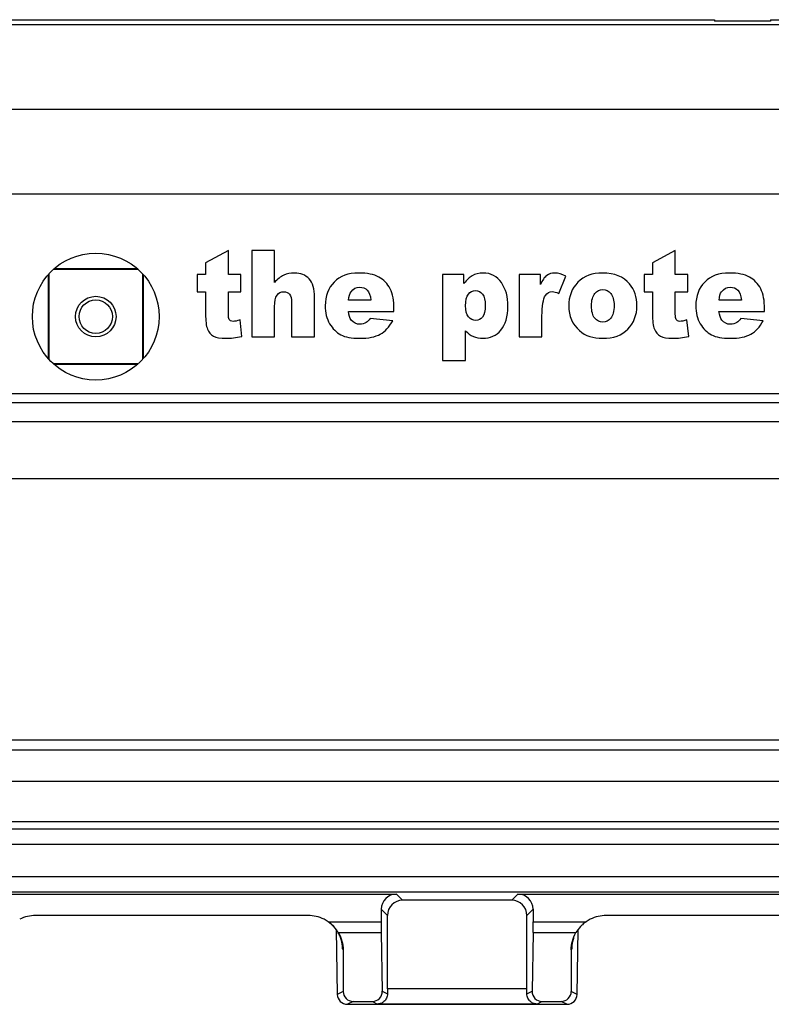
# Model space of a CAD drawing. Units: millimetres. Extents: x -72 to 73, y -41 to 42.
# Drawn here: x 20 to 35, y 23 to 42 of the extents above; entities that cross this region are included whole.
import ezdxf

# ---------------------------------------------------------------- set-up
doc = ezdxf.new("R2010")
doc.units = ezdxf.units.MM
doc.header["$LTSCALE"] = 16.335
doc.layers.get('0').update_dxf_attribs({"linetype": 'CONTINUOUS'})
doc.layers.add('DRAFT', color=7, linetype='CONTINUOUS')
doc.layers.add('RACCORDO', color=7, linetype='CONTINUOUS')

msp = doc.modelspace()

# ---------------------------------------------------------------- linework, layer by layer
at = {"color": 7, "linetype": 'CONTINUOUS'}
for p, q in [((12.25, 42.175), (33.65, 42.175)), ((33.65, 42.175), (33.65, 42.145)), ((34.75, 42.145), (33.65, 42.145)), ((34.75, 42.175), (34.75, 42.145)), ((34.75, 42.175), (57, 42.175)), ((62.45, 42.075), (2.333, 42.075)), ((62.45, 40.404), (-61.55, 40.404)), ((-61.55, 38.746), (62.45, 38.746)), ((46.85, 27.165), (19.3, 27.165)), ((46.85, 26.368), (19.3, 26.368))]:
    msp.add_line(p, q, dxfattribs=at)
at = {"color": 250, "linetype": 'CONTINUOUS'}
for p, q in [((24.065, 37.625), (23.615, 37.383)), ((24.065, 37.157), (24.065, 37.625)), ((24.525, 37.625), (24.525, 35.925)), ((24.974, 37.625), (24.525, 37.625)), ((24.974, 36.999), (24.974, 37.625)), ((32.876, 37.625), (32.426, 37.383)), ((32.876, 37.157), (32.876, 37.625)), ((23.615, 37.383), (23.615, 37.157)), ((32.426, 37.383), (32.426, 37.157)), ((23.45, 37.157), (23.45, 36.811)), ((23.615, 37.157), (23.45, 37.157)), ((24.311, 37.157), (24.065, 37.157)), ((24.311, 36.811), (24.311, 37.157)), ((28.289, 37.157), (28.289, 35.457)), ((28.709, 37.157), (28.289, 37.157)), ((28.709, 36.974), (28.709, 37.157)), ((29.797, 37.157), (29.797, 35.925)), ((30.216, 37.157), (29.797, 37.157)), ((30.216, 36.955), (30.216, 37.157)), ((30.579, 36.783), (30.717, 37.119)), ((32.261, 37.157), (32.261, 36.811)), ((32.426, 37.157), (32.261, 37.157)), ((33.122, 37.157), (32.876, 37.157)), ((33.122, 36.811), (33.122, 37.157)), ((23.45, 36.811), (23.615, 36.811)), ((23.615, 36.811), (23.615, 36.377)), ((24.065, 36.374), (24.065, 36.811)), ((24.065, 36.811), (24.311, 36.811)), ((25.762, 35.925), (25.762, 36.708)), ((32.261, 36.811), (32.426, 36.811)), ((32.426, 36.811), (32.426, 36.377)), ((32.876, 36.374), (32.876, 36.811)), ((32.876, 36.811), (33.122, 36.811)), ((24.974, 35.925), (24.974, 36.516)), ((25.312, 36.602), (25.312, 35.925)), ((26.873, 36.65), (26.431, 36.65)), ((27.329, 36.424), (27.329, 36.477)), ((34.179, 36.65), (33.737, 36.65)), ((34.635, 36.424), (34.635, 36.477)), ((26.43, 36.424), (27.329, 36.424)), ((27.304, 36.244), (26.862, 36.287)), ((30.247, 35.925), (30.247, 36.338)), ((33.736, 36.424), (34.635, 36.424)), ((34.61, 36.244), (34.168, 36.287)), ((24.328, 35.935), (24.295, 36.26)), ((33.139, 35.935), (33.106, 36.26)), ((24.525, 35.925), (24.974, 35.925)), ((25.312, 35.925), (25.762, 35.925)), ((28.742, 35.457), (28.742, 36.044)), ((29.797, 35.925), (30.247, 35.925)), ((28.289, 35.457), (28.742, 35.457)), ((51.739, 34.802), (-50.839, 34.802)), ((51.739, 34.629), (-50.839, 34.629)), ((51.364, 34.254), (-36.55, 34.254)), ((51.364, 33.128), (-36.55, 33.128)), ((2.2, 27.988), (35.2, 27.988)), ((2.2, 27.789), (35.2, 27.789))]:
    msp.add_line(p, q, dxfattribs=at)
at = {"color": 7, "linetype": 'CONTINUOUS'}
msp.add_circle((21.45, 36.325), 1.25, dxfattribs=at)
at = {"color": 250, "linetype": 'CONTINUOUS'}
for points in [[(25.155, 37.141), (25.095, 37.112), (25.034, 37.065), (24.974, 36.999)], [(25.369, 37.184), (25.286, 37.184), (25.215, 37.169), (25.155, 37.141)], [(25.656, 37.067), (25.586, 37.145), (25.49, 37.184), (25.369, 37.184)], [(25.762, 36.708), (25.762, 36.869), (25.727, 36.988), (25.656, 37.067)], [(26.635, 37.184), (26.428, 37.184), (26.266, 37.124), (26.149, 37.005)], [(27.031, 37.104), (26.934, 37.158), (26.802, 37.184), (26.635, 37.184)], [(27.253, 36.872), (27.202, 36.973), (27.128, 37.051), (27.031, 37.104)], [(28.869, 37.129), (28.82, 37.102), (28.767, 37.051), (28.709, 36.974)], [(29.086, 37.184), (29.007, 37.184), (28.934, 37.166), (28.869, 37.129)], [(29.448, 36.995), (29.362, 37.121), (29.242, 37.184), (29.086, 37.184)], [(30.341, 37.134), (30.298, 37.102), (30.256, 37.042), (30.216, 36.955)], [(30.5, 37.184), (30.437, 37.184), (30.384, 37.167), (30.341, 37.134)], [(30.717, 37.119), (30.638, 37.162), (30.567, 37.184), (30.5, 37.184)], [(31.443, 37.184), (31.239, 37.184), (31.076, 37.123), (30.955, 37.001)], [(31.974, 36.969), (31.854, 37.112), (31.677, 37.184), (31.443, 37.184)], [(33.941, 37.184), (33.734, 37.184), (33.572, 37.124), (33.455, 37.005)], [(34.337, 37.104), (34.241, 37.158), (34.108, 37.184), (33.941, 37.184)], [(34.559, 36.872), (34.508, 36.973), (34.434, 37.051), (34.337, 37.104)], [(26.149, 37.005), (26.032, 36.886), (25.974, 36.731), (25.974, 36.538)], [(26.482, 36.816), (26.525, 36.875), (26.582, 36.905), (26.654, 36.905)], [(26.654, 36.905), (26.715, 36.905), (26.765, 36.885), (26.802, 36.846)], [(27.329, 36.477), (27.329, 36.639), (27.304, 36.77), (27.253, 36.872)], [(29.577, 36.528), (29.577, 36.714), (29.534, 36.869), (29.448, 36.995)], [(30.955, 37.001), (30.834, 36.879), (30.775, 36.725), (30.775, 36.537)], [(32.119, 36.544), (32.119, 36.712), (32.07, 36.854), (31.974, 36.969)], [(33.455, 37.005), (33.338, 36.886), (33.28, 36.731), (33.28, 36.538)], [(33.788, 36.816), (33.831, 36.875), (33.888, 36.905), (33.96, 36.905)], [(33.96, 36.905), (34.021, 36.905), (34.071, 36.885), (34.108, 36.846)], [(34.635, 36.477), (34.635, 36.639), (34.61, 36.77), (34.559, 36.872)], [(24.974, 36.516), (24.974, 36.628), (24.99, 36.705), (25.024, 36.75)], [(25.024, 36.75), (25.057, 36.792), (25.101, 36.814), (25.156, 36.814)], [(25.156, 36.814), (25.205, 36.814), (25.243, 36.798), (25.271, 36.765)], [(25.271, 36.765), (25.297, 36.733), (25.312, 36.679), (25.312, 36.602)], [(26.431, 36.65), (26.438, 36.723), (26.455, 36.778), (26.482, 36.816)], [(26.802, 36.846), (26.84, 36.806), (26.864, 36.74), (26.873, 36.65)], [(28.739, 36.537), (28.739, 36.643), (28.758, 36.719), (28.796, 36.767)], [(28.796, 36.767), (28.834, 36.813), (28.882, 36.838), (28.939, 36.838)], [(28.939, 36.838), (28.992, 36.838), (29.036, 36.813), (29.074, 36.767)], [(29.074, 36.767), (29.11, 36.72), (29.129, 36.647), (29.129, 36.548)], [(30.247, 36.338), (30.247, 36.535), (30.27, 36.669), (30.316, 36.742)], [(30.316, 36.742), (30.348, 36.792), (30.394, 36.818), (30.453, 36.818)], [(30.453, 36.818), (30.484, 36.818), (30.526, 36.806), (30.579, 36.783)], [(31.224, 36.538), (31.224, 36.646), (31.245, 36.726), (31.288, 36.78)], [(31.288, 36.78), (31.33, 36.833), (31.384, 36.86), (31.45, 36.86)], [(31.45, 36.86), (31.512, 36.86), (31.564, 36.833), (31.605, 36.781)], [(31.605, 36.781), (31.647, 36.729), (31.668, 36.65), (31.668, 36.543)], [(33.737, 36.65), (33.744, 36.723), (33.761, 36.778), (33.788, 36.816)], [(34.108, 36.846), (34.146, 36.806), (34.17, 36.74), (34.179, 36.65)], [(25.974, 36.538), (25.974, 36.403), (26.002, 36.284), (26.061, 36.185)], [(28.797, 36.32), (28.758, 36.367), (28.739, 36.44), (28.739, 36.537)], [(29.129, 36.548), (29.129, 36.439), (29.111, 36.362), (29.076, 36.317)], [(29.437, 36.059), (29.53, 36.166), (29.577, 36.323), (29.577, 36.528)], [(30.775, 36.537), (30.775, 36.336), (30.845, 36.172), (30.988, 36.048)], [(31.287, 36.295), (31.245, 36.347), (31.224, 36.428), (31.224, 36.538)], [(31.668, 36.543), (31.668, 36.428), (31.647, 36.345), (31.606, 36.294)], [(31.939, 36.078), (32.058, 36.199), (32.119, 36.354), (32.119, 36.544)], [(33.28, 36.538), (33.28, 36.403), (33.309, 36.284), (33.367, 36.185)], [(23.615, 36.377), (23.615, 36.239), (23.627, 36.141), (23.653, 36.079)], [(24.079, 36.269), (24.069, 36.287), (24.065, 36.322), (24.065, 36.374)], [(26.488, 36.254), (26.457, 36.291), (26.438, 36.347), (26.43, 36.424)], [(26.862, 36.287), (26.833, 36.25), (26.808, 36.223), (26.784, 36.209)], [(28.945, 36.25), (28.885, 36.25), (28.836, 36.273), (28.797, 36.32)], [(29.076, 36.317), (29.041, 36.272), (28.997, 36.25), (28.945, 36.25)], [(31.447, 36.216), (31.383, 36.216), (31.329, 36.242), (31.287, 36.295)], [(31.606, 36.294), (31.564, 36.242), (31.511, 36.216), (31.447, 36.216)], [(32.426, 36.377), (32.426, 36.239), (32.438, 36.141), (32.464, 36.079)], [(32.89, 36.269), (32.88, 36.287), (32.876, 36.322), (32.876, 36.374)], [(33.794, 36.254), (33.764, 36.291), (33.744, 36.347), (33.736, 36.424)], [(34.168, 36.287), (34.139, 36.25), (34.114, 36.223), (34.09, 36.209)], [(24.156, 36.231), (24.119, 36.231), (24.093, 36.244), (24.079, 36.269)], [(24.295, 36.26), (24.235, 36.24), (24.189, 36.231), (24.156, 36.231)], [(26.061, 36.185), (26.119, 36.085), (26.193, 36.012), (26.282, 35.966)], [(26.658, 36.174), (26.587, 36.174), (26.531, 36.201), (26.488, 36.254)], [(26.784, 36.209), (26.744, 36.186), (26.702, 36.174), (26.658, 36.174)], [(27.059, 35.978), (27.154, 36.031), (27.235, 36.12), (27.304, 36.244)], [(32.967, 36.231), (32.93, 36.231), (32.904, 36.244), (32.89, 36.269)], [(33.106, 36.26), (33.046, 36.24), (33, 36.231), (32.967, 36.231)], [(33.367, 36.185), (33.425, 36.085), (33.499, 36.012), (33.588, 35.966)], [(33.964, 36.174), (33.894, 36.174), (33.837, 36.201), (33.794, 36.254)], [(34.09, 36.209), (34.05, 36.186), (34.008, 36.174), (33.964, 36.174)], [(34.365, 35.978), (34.46, 36.031), (34.541, 36.12), (34.61, 36.244)], [(23.653, 36.079), (23.678, 36.018), (23.718, 35.971), (23.771, 35.942)], [(23.771, 35.942), (23.823, 35.912), (23.905, 35.897), (24.017, 35.897)], [(24.017, 35.897), (24.113, 35.897), (24.217, 35.91), (24.328, 35.935)], [(26.282, 35.966), (26.37, 35.92), (26.493, 35.897), (26.648, 35.897)], [(26.648, 35.897), (26.827, 35.897), (26.963, 35.925), (27.059, 35.978)], [(28.742, 36.044), (28.786, 35.996), (28.837, 35.959), (28.894, 35.934)], [(28.894, 35.934), (28.952, 35.91), (29.014, 35.897), (29.084, 35.897)], [(29.084, 35.897), (29.226, 35.897), (29.344, 35.951), (29.437, 36.059)], [(30.988, 36.048), (31.104, 35.947), (31.256, 35.897), (31.445, 35.897)], [(31.445, 35.897), (31.655, 35.897), (31.82, 35.957), (31.939, 36.078)], [(32.464, 36.079), (32.489, 36.018), (32.529, 35.971), (32.582, 35.942)], [(32.582, 35.942), (32.634, 35.912), (32.716, 35.897), (32.828, 35.897)], [(32.828, 35.897), (32.924, 35.897), (33.028, 35.91), (33.139, 35.935)], [(33.588, 35.966), (33.676, 35.92), (33.799, 35.897), (33.954, 35.897)], [(33.954, 35.897), (34.133, 35.897), (34.269, 35.925), (34.365, 35.978)]]:
    msp.add_open_spline(points, degree=3, dxfattribs=at)
at = {"layer": 'DRAFT', "color": 7, "linetype": 'CONTINUOUS'}
for p, q in [((22.29, 37.25), (20.61, 37.25)), ((22.276, 37.263), (20.624, 37.263)), ((20.512, 37.151), (20.512, 35.499)), ((20.525, 37.165), (20.525, 35.485)), ((22.375, 35.485), (22.375, 37.165)), ((22.388, 35.499), (22.388, 37.151)), ((20.61, 35.4), (22.29, 35.4)), ((20.624, 35.387), (22.276, 35.387))]:
    msp.add_line(p, q, dxfattribs=at)
for radius in [0.4, 0.33]:
    msp.add_circle((21.45, 36.325), radius, dxfattribs=at)
at = {"layer": 'RACCORDO', "color": 250, "linetype": 'CONTINUOUS'}
for p, q in [((-55.196, 26.23), (50.91, 26.23)), ((-55.196, 25.931), (50.802, 25.931)), ((50.802, 25.284), (-55.196, 25.284)), ((50.91, 24.984), (-55.196, 24.984)), ((27.5, 24.825), (27.378, 24.947)), ((29.772, 24.947), (29.65, 24.825)), ((27.2, 24.525), (27.078, 24.647)), ((30.072, 24.647), (29.95, 24.525)), ((26.035, 24.399), (27.078, 24.399)), ((30.072, 24.399), (31.115, 24.399)), ((26.233, 24.187), (27.079, 24.187)), ((30.071, 24.187), (30.917, 24.187)), ((30.854, 24.01), (30.859, 24.044)), ((26.327, 23.03), (26.21, 22.971)), ((27.099, 23.034), (27.2, 22.984)), ((29.95, 23.081), (27.2, 23.081)), ((29.95, 22.984), (30.051, 23.034)), ((30.94, 22.971), (30.823, 23.03)), ((26.524, 22.832), (26.41, 22.775)), ((26.903, 22.832), (27.005, 22.781)), ((30.145, 22.781), (30.247, 22.832)), ((30.74, 22.775), (30.626, 22.832))]:
    msp.add_line(p, q, dxfattribs=at)
at = {"layer": 'RACCORDO', "color": 7, "linetype": 'CONTINUOUS'}
for p, q in [((18.522, 24.947), (27.378, 24.947)), ((29.772, 24.947), (38.628, 24.947)), ((27.078, 24.647), (27.078, 24.399)), ((29.65, 24.825), (27.5, 24.825)), ((30.072, 24.647), (30.072, 24.399)), ((25.635, 24.525), (20.265, 24.525)), ((27.2, 23.081), (27.2, 24.525)), ((29.95, 23.081), (29.95, 24.525)), ((36.885, 24.525), (31.515, 24.525)), ((26.188, 24.249), (26.21, 22.971)), ((27.079, 24.187), (27.099, 23.034)), ((30.071, 24.187), (30.051, 23.034)), ((30.94, 22.971), (30.962, 24.249)), ((26.309, 23.967), (26.309, 23.967)), ((30.841, 23.967), (30.841, 23.967)), ((26.327, 23.848), (26.327, 23.03)), ((30.823, 23.848), (30.823, 23.03)), ((26.41, 22.775), (30.74, 22.775)), ((26.524, 22.832), (26.903, 22.832)), ((30.145, 22.781), (27.005, 22.781)), ((30.247, 22.832), (30.626, 22.832))]:
    msp.add_line(p, q, dxfattribs=at)
msp.add_lwpolyline([(26.309, 23.967), (26.308, 23.973), (26.306, 23.981), (26.304, 23.992), (26.302, 24.004), (26.298, 24.018), (26.294, 24.035), (26.288, 24.053), (26.282, 24.073), (26.274, 24.094), (26.265, 24.116), (26.255, 24.138), (26.243, 24.161), (26.23, 24.184), (26.216, 24.207), (26.201, 24.231), (26.184, 24.254), (26.166, 24.277), (26.147, 24.299), (26.126, 24.321), (26.105, 24.342), (26.082, 24.363), (26.057, 24.382), (26.032, 24.401)], dxfattribs=at)
for centre, radius, start, end in [((20.265, 23.825), 0.7, 90.0121, 116.7753), ((25.635, 23.825), 0.7, 63.206, 89.9876), ((25.634, 23.824), 0.701, 55.1322, 63.2047), ((31.516, 23.824), 0.701, 116.7766, 124.8678), ((31.515, 23.825), 0.7, 90.0121, 116.7753), ((25.636, 23.827), 0.698, 52.5844, 55.118), ((31.514, 23.826), 0.698, 124.879, 132.2073), ((26.41, 22.975), 0.2, 181.0034, 270.0132), ((30.74, 22.975), 0.2, 269.9868, 358.9966)]:
    msp.add_arc(centre, radius, start, end, dxfattribs=at)
at = {"layer": 'RACCORDO', "color": 250, "linetype": 'CONTINUOUS'}
for centre, radius, start, end in [((25.64, 23.843), 0.682, 17.9423, 19.6558), ((31.51, 23.843), 0.682, 159.4796, 162.0573), ((25.637, 23.843), 0.685, 1.0267, 17.8949), ((57.789, 28.749), 31.848, 188.4961, 188.6463), ((40.783, 26.166), 14.647, 188.6556, 189.0139), ((25.648, 23.86), 0.669, 0.8904, 9.128), ((31.513, 23.843), 0.685, 162.1049, 178.9729), ((16.247, 26.186), 14.769, 350.9796, 351.5248), ((31.502, 23.86), 0.669, 170.872, 179.1096)]:
    msp.add_arc(centre, radius, start, end, dxfattribs=at)
at = {"layer": 'RACCORDO', "color": 7, "linetype": 'CONTINUOUS'}
for centre, major_axis, ratio, start_param, end_param in [((27.378, 24.647), (0.212, -0.212), 0.999695, 2.356347, 3.926839), ((29.772, 24.647), (0.212, 0.212), 0.999695, -0.785246, 0.785246), ((27.5, 24.525), (-0.212, 0.212), 0.999695, -0.785246, 0.785246), ((29.65, 24.525), (-0.212, -0.212), 0.999695, 2.356347, 3.926839), ((27.083, 24.399), (0, 0.3), 0.017455, 1.570796, 2.356194), ((30.067, 24.399), (0, 0.3), 0.017455, -2.356194, -1.570796), ((26.527, 23.034), (0.108, 0.172), 0.98064, -4.143037, -2.589843), ((26.899, 23.034), (-0.108, 0.172), 0.980508, -3.695068, -2.124424), ((27.205, 23.081), (0, 0.3), 0.017455, -4.712389, -4.381171), ((29.945, 23.081), (0, 0.3), 0.017455, -1.902014, -1.570796), ((30.251, 23.034), (0.108, 0.172), 0.980508, -4.158761, -2.588117), ((30.623, 23.034), (-0.108, 0.172), 0.98064, -3.693342, -2.140148)]:
    msp.add_ellipse(centre, major_axis=major_axis, ratio=ratio, start_param=start_param, end_param=end_param, dxfattribs=at)
for points, knots in [([(26.233, 24.187), (26.223, 24.204), (26.176, 24.276), (26.114, 24.34), (26.06, 24.381)], [0, 0, 0, 0, 0.222632, 1, 1, 1, 1]), ([(31.045, 24.344), (31.031, 24.331), (30.983, 24.284), (30.942, 24.23), (30.917, 24.187)], [0, 0, 0, 0, 0.269659, 1, 1, 1, 1]), ([(26.233, 24.187), (26.264, 24.135), (26.311, 24.025), (26.327, 23.906), (26.327, 23.848)], [0, 0, 0, 0, 0.50876, 1, 1, 1, 1]), ([(30.823, 23.848), (30.823, 23.906), (30.839, 24.025), (30.886, 24.135), (30.917, 24.187)], [0, 0, 0, 0, 0.49124, 1, 1, 1, 1]), ([(27.2, 22.984), (27.2, 22.953), (27.187, 22.894), (27.137, 22.828), (27.074, 22.79), (27.027, 22.781), (27.005, 22.781)], [0, 0, 0, 0, 0.29933, 0.555896, 0.784508, 1, 1, 1, 1]), ([(30.145, 22.781), (30.123, 22.781), (30.076, 22.79), (30.013, 22.828), (29.963, 22.894), (29.95, 22.953), (29.95, 22.984)], [0, 0, 0, 0, 0.215492, 0.444104, 0.70067, 1, 1, 1, 1])]:
    msp.add_open_spline(points, degree=3, knots=knots, dxfattribs=at)
at = {"layer": 'RACCORDO', "color": 250, "linetype": 'CONTINUOUS'}
for points, knots in [([(26.317, 23.871), (26.318, 23.867), (26.319, 23.862), (26.32, 23.856), (26.322, 23.855)], [0, 0, 0, 0, 0.675463, 1, 1, 1, 1]), ([(30.828, 23.855), (30.83, 23.856), (30.831, 23.862), (30.832, 23.867), (30.833, 23.871)], [0, 0, 0, 0, 0.324537, 1, 1, 1, 1])]:
    msp.add_open_spline(points, degree=3, knots=knots, dxfattribs=at)

doc.saveas('drawing.dxf')
